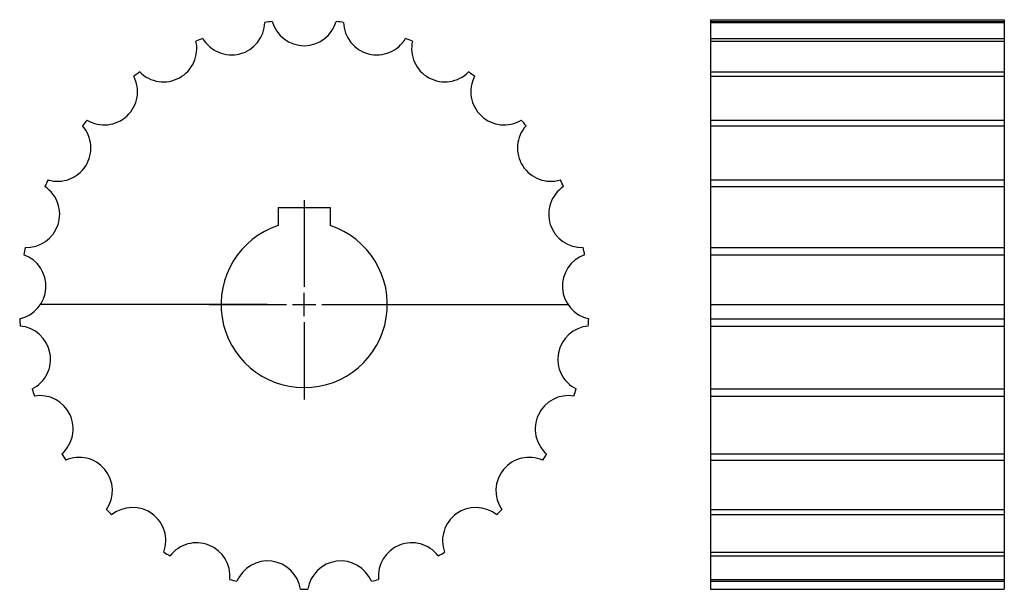
# Model space of a CAD drawing. Extents: x -114 to 152, y -77 to 77.
import ezdxf

# ---------------------------------------------------------------- set-up
doc = ezdxf.new("R2010")
doc.units = 0
doc.header["$LTSCALE"] = 1.970575
doc.layers.get('0').update_dxf_attribs({"linetype": 'CONTINUOUS'})

# ---------------------------------------------------------------- blocks, each defined once
blk = doc.blocks.new('__45')
at = {"color": 0}
for p, q in [((0, 28.2), (0, 4.7625)), ((0, -3.175), (0, 3.175)), ((-25.675, 0), (-4.7625, 0)), ((-3.175, 0), (3.175, 0)), ((4.7625, 0), (25.675, 0)), ((0, -4.7625), (0, -25.675))]:
    blk.add_line(p, q, dxfattribs=at)
at = {"color": 6}
for p, q in [((0, 28.2), (0, 4.7625)), ((0, -3.175), (0, 3.175)), ((-25.675, 0), (-4.7625, 0)), ((-3.175, 0), (3.175, 0)), ((4.7625, 0), (25.675, 0)), ((0, -4.7625), (0, -25.675))]:
    blk.add_line(p, q, dxfattribs=at)
at = {"color": 1}
for p, q in [((-7, 26.3), (7, 26.3)), ((-7, 26.3), (-7, 21.3834)), ((-7, 26.3), (7, 26.3)), ((-7, 26.3), (-7, 21.3834)), ((7, 26.3), (7, 21.3834)), ((7, 26.3), (7, 21.3834))]:
    blk.add_line(p, q, dxfattribs=at)
blk.add_arc((0, 0), 22.5, 108.126236, 71.873749, dxfattribs=at)
blk.add_arc((0, 0), 22.5, 108.126236, 71.873749, dxfattribs=at)
blk = doc.blocks.new('436A')
at = {"color": 1}
for p, q in [((-10, 0), (-71.38501, 0)), ((10, 0), (71.38501, 0))]:
    blk.add_line(p, q, dxfattribs=at)
for centre, radius, start, end in [((-19.66126, 76.57554), 9.00934, 210.169128, 358.630875), ((0, 0), 77.1, 96.456848, 97.943161), ((0, 79.05934), 9.00934, 195.769119, 344.230865), ((0, 0), 77.1, 82.056839, 83.543152), ((19.66126, 76.57554), 9.00934, 181.369125, 329.830872), ((0, 0), 77.1, 110.856842, 112.343155), ((0, 0), 77.1, 67.656845, 69.143158), ((-38.08713, 69.28022), 9.00934, 224.569122, 13.030869), ((38.08713, 69.28022), 9.00934, 166.969131, 315.430878), ((-54.11984, 57.63178), 9.00934, 238.969131, 27.430878), ((0, 0), 77.1, 125.256851, 126.743164), ((0, 0), 77.1, 53.256851, 54.743164), ((54.11984, 57.63178), 9.00934, 152.569122, 301.030869), ((-66.752, 42.36211), 9.00934, 253.369125, 41.830872), ((0, 0), 77.1, 139.656845, 141.143158), ((66.752, 42.36211), 9.00934, 138.169128, 286.630875), ((0, 0), 77.1, 38.856842, 40.343155), ((0, 0), 77.1, 154.056839, 155.543152), ((0, 0), 77.1, 24.456848, 25.943161), ((-75.1899, 24.43068), 9.00934, 267.769119, 56.230865), ((75.1899, 24.43068), 9.00934, 123.769119, 272.230865), ((-78.90333, 4.96418), 9.00934, 282.169128, 70.630875), ((0, 0), 77.1, 168.456848, 169.943161), ((78.90333, 4.96418), 9.00934, 109.369125, 257.830872), ((0, 0), 77.1, 10.056839, 11.543152), ((0, 0), 77.1, 182.856842, 184.343155), ((0, 0), 77.1, 355.656845, 357.143158), ((-77.65898, -14.81424), 9.00934, 296.569122, 85.030869), ((77.65898, -14.81424), 9.00934, 94.969131, 243.430878), ((0, 0), 77.1, 197.256851, 198.743164), ((0, 0), 77.1, 341.256851, 342.743164), ((-71.53503, -33.66183), 9.00934, 310.969131, 99.430878), ((71.53503, -33.66183), 9.00934, 80.569122, 229.030869), ((0, 0), 77.1, 211.656845, 213.143158), ((-60.91627, -50.39432), 9.00934, 325.369125, 113.830872), ((60.91627, -50.39432), 9.00934, 66.169128, 214.630875), ((0, 0), 77.1, 326.856842, 328.343155), ((0, 0), 77.1, 226.056839, 227.543152), ((-46.46991, -63.96035), 9.00934, 339.769119, 128.230865), ((46.46991, -63.96035), 9.00934, 51.769119, 200.230865), ((0, 0), 77.1, 312.456848, 313.943161), ((-29.10368, -73.50751), 9.00934, 354.169128, 142.630875), ((29.10368, -73.50751), 9.00934, 37.369125, 185.830872), ((0, 0), 77.1, 240.456848, 241.943161), ((0, 0), 77.1, 298.056839, 299.543152), ((-9.90876, -78.43593), 9.00934, 8.569122, 157.030869), ((9.90876, -78.43593), 9.00934, 22.969131, 171.430878), ((0, 0), 77.1, 254.856842, 256.343155), ((0, 0), 77.1, 283.656845, 285.143158), ((0, 0), 77.1, 269.256851, 270.743164)]:
    blk.add_arc(centre, radius, start, end, dxfattribs=at)
blk.add_blockref('__45', (0, 0))
blk = doc.blocks.new('436B')
at = {"color": 1}
for p, q in [((0, 77.1), (0, -77.1)), ((0, 77.1), (79.5, 77.1)), ((0, 76.61094), (79.5, 76.61094)), ((0, 76.36028), (79.5, 76.36028)), ((79.5, 77.1), (79.5, -77.1)), ((0, 72.04786), (79.5, 72.04786)), ((0, 71.31161), (79.5, 71.31161)), ((0, 62.95775), (79.5, 62.95775)), ((0, 61.78218), (79.5, 61.78218)), ((0, 49.91177), (79.5, 49.91177)), ((0, 48.37074), (79.5, 48.37074)), ((0, 33.72965), (79.5, 33.72965)), ((0, 31.92), (79.5, 31.92)), ((0, 15.42817), (79.5, 15.42817)), ((0, 13.4636), (79.5, 13.4636)), ((0, 0), (79.5, 0)), ((0, -3.84272), (79.5, -3.84272)), ((0, -5.83877), (79.5, -5.83877)), ((0, -22.87215), (79.5, -22.87215)), ((0, -24.77426), (79.5, -24.77426)), ((0, -40.46444), (79.5, -40.46444)), ((0, -42.1531), (79.5, -42.1531)), ((0, -55.51421), (79.5, -55.51421)), ((0, -56.8833), (79.5, -56.8833)), ((0, -67.07581), (79.5, -67.07581)), ((0, -68.03932), (79.5, -68.03932)), ((0, -74.42279), (79.5, -74.42279)), ((0, -74.92017), (79.5, -74.92017)), ((0, -77.1), (79.5, -77.1))]:
    blk.add_line(p, q, dxfattribs=at)

msp = doc.modelspace()

# ---------------------------------------------------------------- block references
for name, p in [('436A', (-37.15623, 0.11904)), ('436B', (72.84377, 0.11904))]:
    msp.add_blockref(name, p)

doc.saveas('drawing.dxf')
